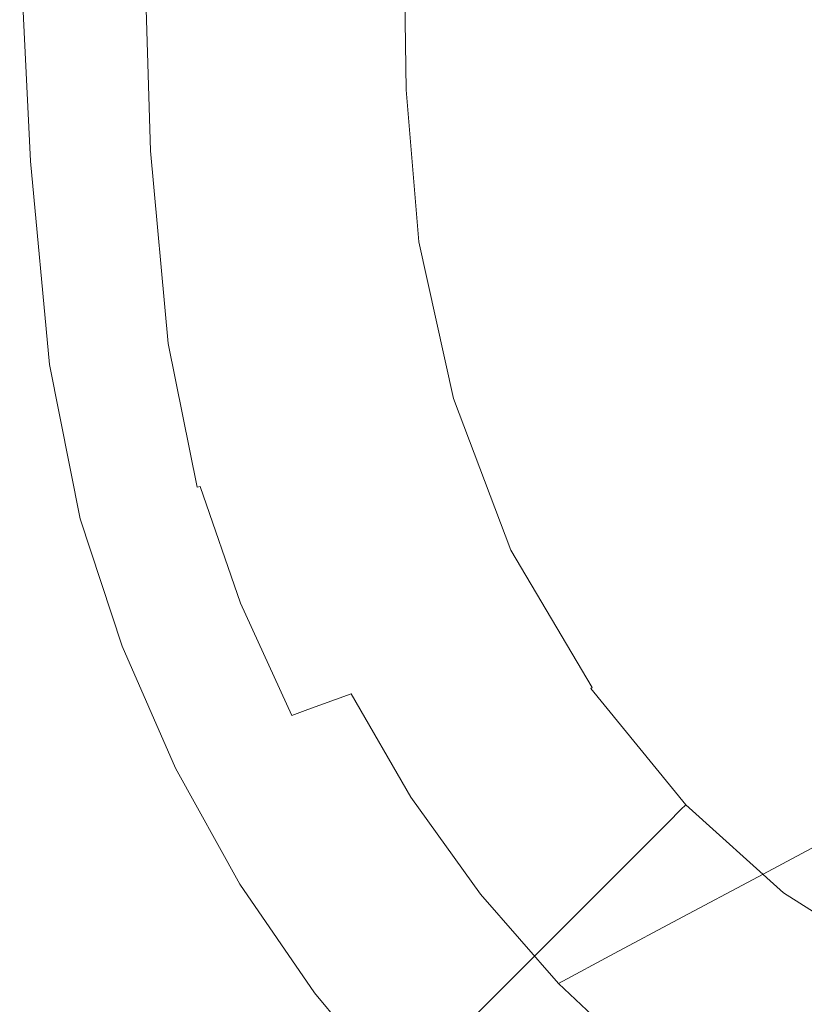
# Model space of a CAD drawing. Extents: x -8158 to -6458, y -517 to 283.
# Drawn here: x -8157 to -7947, y -379 to -116 of the extents above; entities that cross this region are included whole.
import ezdxf

# ---------------------------------------------------------------- set-up
doc = ezdxf.new("R2010")
doc.units = 0
doc.header["$LTSCALE"] = 500
doc.header["$MEASUREMENT"] = 0
doc.layers.add('BESCO_AKRYL', color=7, linetype='Continuous')
doc.layers.add('RESZTA-3D', color=7, linetype='Continuous')

# ---------------------------------------------------------------- blocks, each defined once
blk = doc.blocks.new('WAS_170_ZP_B_CZ_653_1', base_point=(1.94, 0.04, 0.01))
at = {"layer": 'BESCO_AKRYL', "lineweight": 0}
for points, invisible_edges in [([(-1625.79, -352.98, 175.58), (-1610.71, -334.71, 87.47), (-1609.36, -390.23, 87.47), (-1623.76, -408.3, 175.58)], 15), ([(-1662.12, -397.02, 402.97), (-1677.54, -415.71, 500.65), (-1679.84, -360.98, 500.65), (-1664.09, -342.29, 402.97)], 15), ([(-1625.79, -352.98, 175.58), (-1623.76, -408.3, 175.58), (-1641.12, -430.07, 285.53), (-1643.96, -375, 285.53)], 15), ([(-1687.46, -427.73, 551.28), (-1689.96, -372.99, 551.28), (-1679.84, -360.98, 500.65), (-1677.54, -415.71, 500.65)], 15), ([(-1575.82, -416.04, 0.01), (-1576.38, -371.69, 0.01), (-1482.91, -361.94, 0.01), (-1374.1, -388.65, 0.01)], 15), ([(-1484.1, -409.64, 238.21), (-1485.26, -367.24, 238.21), (-1516.14, -369.82, 301.03), (-1514.91, -413.85, 301.03)], 15), ([(-1549.82, -418.61, 379.2), (-1514.91, -413.85, 301.03), (-1516.14, -369.82, 301.03), (-1551.13, -372.74, 379.2)], 15), ([(-1687.46, -427.73, 551.28), (-1692.81, -434.28, 571.76), (-1695.43, -379.55, 571.76), (-1689.96, -372.99, 551.28)], 15), ([(-1594.41, -417.76, 1.07), (-1595.93, -419.54, 9.97), (-1596.63, -374.33, 9.97), (-1594.99, -372.5, 1.07)], 15), ([(-1594.41, -417.76, 1.07), (-1594.99, -372.5, 1.07), (-1594.58, -372.39, 0.57), (-1594, -417.64, 0.57)], 11), ([(-1593.45, -417.53, 0.25), (-1594, -417.64, 0.57), (-1594.58, -372.39, 0.57), (-1594.03, -372.31, 0.25)], 15), ([(-1593.45, -417.53, 0.25), (-1594.03, -372.31, 0.25), (-1589.3, -372.12, 0.07), (-1588.73, -417.11, 0.07)], 15), ([(-1575.82, -416.04, 0.01), (-1588.73, -417.11, 0.07), (-1589.3, -372.12, 0.07), (-1576.38, -371.69, 0.01)], 15), ([(-1549.82, -418.61, 379.2), (-1551.13, -372.74, 379.2), (-1584.15, -375.47, 452.97), (-1582.76, -423.08, 452.97)], 15), ([(-1662.12, -397.02, 402.97), (-1643.96, -375, 285.53), (-1641.12, -430.07, 285.53), (-1658.48, -451.85, 402.97)], 15), ([(-1607.68, -426.4, 502.57), (-1582.76, -423.08, 452.97), (-1584.15, -375.47, 452.97), (-1609.13, -377.48, 502.57)], 15), ([(-1599.83, -424.61, 35.52), (-1600.87, -379.57, 35.52), (-1596.63, -374.33, 9.97), (-1595.93, -419.54, 9.97)], 15), ([(-1607.68, -426.4, 502.57), (-1609.13, -377.48, 502.57), (-1628.86, -379.07, 535.25), (-1627.37, -429.04, 535.25)], 15), ([(-1694.53, -436.57, 578.97), (-1697.2, -381.86, 578.97), (-1695.43, -379.55, 571.76), (-1692.81, -434.28, 571.76)], 15), ([(-1644.64, -431.44, 558.24), (-1646.17, -380.57, 558.24), (-1658.43, -381.68, 572.07), (-1656.87, -433.18, 572.07)], 15), ([(-1644.64, -431.44, 558.24), (-1627.37, -429.04, 535.25), (-1628.86, -379.07, 535.25), (-1646.17, -380.57, 558.24)], 15), ([(-1599.83, -424.61, 35.52), (-1607.64, -434.91, 87.47), (-1609.36, -390.23, 87.47), (-1600.87, -379.57, 35.52)], 15), ([(-1694.53, -436.57, 578.97), (-1694.35, -436.7, 579.45), (-1697.01, -382.02, 579.45), (-1697.2, -381.86, 578.97)], 15), ([(-1693.95, -436.77, 579.77), (-1696.61, -382.12, 579.77), (-1697.01, -382.02, 579.45), (-1694.35, -436.7, 579.45)], 11), ([(-1693.95, -436.77, 579.77), (-1690.92, -436.58, 579.95), (-1693.46, -382.21, 579.95), (-1696.61, -382.12, 579.77)], 15), ([(-1682.87, -435.98, 580.01), (-1685, -382.33, 580.01), (-1693.46, -382.21, 579.95), (-1690.92, -436.58, 579.95)], 15), ([(-1682.87, -435.98, 580.01), (-1674.22, -435.26, 580.01), (-1675.95, -382.4, 580.01), (-1685, -382.33, 580.01)], 15), ([(-1669.42, -434.75, 580.01), (-1671.02, -382.33, 580.01), (-1675.95, -382.4, 580.01), (-1674.22, -435.26, 580.01)], 15), ([(-1669.42, -434.75, 580.01), (-1666.98, -434.42, 579.95), (-1668.57, -382.24, 579.95), (-1671.02, -382.33, 580.01)], 15), ([(-1665.43, -434.24, 579.76), (-1667.01, -382.19, 579.76), (-1668.57, -382.24, 579.95), (-1666.98, -434.42, 579.95)], 15), ([(-1665.43, -434.24, 579.76), (-1664.32, -434.13, 579.42), (-1665.9, -382.17, 579.42), (-1667.01, -382.19, 579.76)], 15), ([(-1663.24, -434.02, 578.86), (-1664.82, -382.15, 578.86), (-1665.9, -382.17, 579.42), (-1664.32, -434.13, 579.42)], 15), ([(-1663.24, -434.02, 578.86), (-1662.25, -433.92, 578.14), (-1663.83, -382.11, 578.14), (-1664.82, -382.15, 578.86)], 13), ([(-1661.43, -433.82, 577.29), (-1663, -382.07, 577.29), (-1663.83, -382.11, 578.14), (-1662.25, -433.92, 578.14)], 15), ([(-1661.43, -433.82, 577.29), (-1656.87, -433.18, 572.07), (-1658.43, -381.68, 572.07), (-1663, -382.07, 577.29)], 15), ([(-1575.82, -416.04, 0.01), (-1374.1, -388.65, 0.01), (-1478.5, -437.59, 0.01), (-1572.61, -455.12, 0.01)], 15), ([(-1620.88, -452.37, 175.58), (-1623.76, -408.3, 175.58), (-1609.36, -390.23, 87.47), (-1607.64, -434.91, 87.47)], 15), ([(-1662.12, -397.02, 402.97), (-1658.48, -451.85, 402.97), (-1673.21, -470.33, 500.64), (-1677.54, -415.71, 500.65)], 15), ([(-1620.88, -452.37, 175.58), (-1636.85, -473.41, 285.53), (-1641.12, -430.07, 285.53), (-1623.76, -408.3, 175.58)], 15), ([(-1484.1, -409.64, 238.21), (-1514.91, -413.85, 301.03), (-1511.25, -457.63, 301.03), (-1480.65, -451.82, 238.21)], 15), ([(-1687.46, -427.73, 551.28), (-1677.54, -415.71, 500.65), (-1673.21, -470.33, 500.64), (-1682.68, -482.21, 551.28)], 15), ([(-1549.82, -418.61, 379.2), (-1545.91, -464.21, 379.2), (-1511.25, -457.63, 301.03), (-1514.91, -413.85, 301.03)], 15), ([(-1594.41, -417.76, 1.07), (-1590.98, -458.42, 1.07), (-1592.38, -460.11, 9.98), (-1595.93, -419.54, 9.97)], 15), ([(-1594.41, -417.76, 1.07), (-1594, -417.64, 0.57), (-1590.58, -458.27, 0.58), (-1590.98, -458.42, 1.07)], 13), ([(-1593.45, -417.53, 0.25), (-1590.04, -458.13, 0.25), (-1590.58, -458.27, 0.58), (-1594, -417.64, 0.57)], 15), ([(-1593.45, -417.53, 0.25), (-1588.73, -417.11, 0.07), (-1585.38, -457.3, 0.07), (-1590.04, -458.13, 0.25)], 15), ([(-1575.82, -416.04, 0.01), (-1572.61, -455.12, 0.01), (-1585.38, -457.3, 0.07), (-1588.73, -417.11, 0.07)], 15), ([(-1599.83, -424.61, 35.52), (-1595.93, -419.54, 9.97), (-1592.38, -460.11, 9.98), (-1595.93, -464.89, 35.52)], 15), ([(-1549.82, -418.61, 379.2), (-1582.76, -423.08, 452.97), (-1578.63, -470.4, 452.97), (-1545.91, -464.21, 379.2)], 15), ([(-1607.68, -426.4, 502.57), (-1603.38, -475.03, 502.57), (-1578.63, -470.4, 452.97), (-1582.76, -423.08, 452.97)], 15), ([(-1599.83, -424.61, 35.52), (-1595.93, -464.89, 35.52), (-1603.04, -474.59, 87.47), (-1607.64, -434.91, 87.47)], 15), ([(-1687.46, -427.73, 551.28), (-1682.68, -482.21, 551.28), (-1687.79, -488.69, 571.76), (-1692.81, -434.28, 571.76)], 15), ([(-1607.68, -426.4, 502.57), (-1627.37, -429.04, 535.25), (-1622.93, -478.7, 535.25), (-1603.38, -475.03, 502.57)], 15), ([(-1652.81, -494.46, 402.97), (-1658.48, -451.85, 402.97), (-1641.12, -430.07, 285.53), (-1636.85, -473.41, 285.53)], 15), ([(-1644.64, -431.44, 558.24), (-1656.87, -433.18, 572.07), (-1652.22, -484.37, 572.07), (-1640.08, -482, 558.24)], 15), ([(-1644.64, -431.44, 558.24), (-1640.08, -482, 558.24), (-1622.93, -478.7, 535.25), (-1627.37, -429.04, 535.25)], 15), ([(-1665.43, -434.24, 579.76), (-1660.7, -485.98, 579.76), (-1659.61, -485.78, 579.42), (-1664.32, -434.13, 579.42)], 15), ([(-1663.24, -434.02, 578.86), (-1664.32, -434.13, 579.42), (-1659.61, -485.78, 579.42), (-1658.54, -485.58, 578.86)], 15), ([(-1663.24, -434.02, 578.86), (-1658.54, -485.58, 578.86), (-1657.56, -485.4, 578.14), (-1662.25, -433.92, 578.14)], 11), ([(-1661.43, -433.82, 577.29), (-1662.25, -433.92, 578.14), (-1657.56, -485.4, 578.14), (-1656.75, -485.25, 577.29)], 15), ([(-1661.43, -433.82, 577.29), (-1656.75, -485.25, 577.29), (-1652.22, -484.37, 572.07), (-1656.87, -433.18, 572.07)], 15), ([(-1694.53, -436.57, 578.97), (-1692.81, -434.28, 571.76), (-1687.79, -488.69, 571.76), (-1689.43, -490.94, 578.96)], 15), ([(-1694.53, -436.57, 578.97), (-1689.43, -490.94, 578.96), (-1689.24, -491.04, 579.45), (-1694.35, -436.7, 579.45)], 15), ([(-1693.95, -436.77, 579.77), (-1694.35, -436.7, 579.45), (-1689.24, -491.04, 579.45), (-1688.84, -491.06, 579.77)], 13), ([(-1693.95, -436.77, 579.77), (-1688.84, -491.06, 579.77), (-1685.87, -490.61, 579.95), (-1690.92, -436.58, 579.95)], 15), ([(-1682.87, -435.98, 580.01), (-1690.92, -436.58, 579.95), (-1685.87, -490.61, 579.95), (-1677.93, -489.29, 580.01)], 15), ([(-1682.87, -435.98, 580.01), (-1677.93, -489.29, 580.01), (-1669.41, -487.8, 580.01), (-1674.22, -435.26, 580.01)], 15), ([(-1669.42, -434.75, 580.01), (-1674.22, -435.26, 580.01), (-1669.41, -487.8, 580.01), (-1664.66, -486.86, 580.01)], 15), ([(-1669.42, -434.75, 580.01), (-1664.66, -486.86, 580.01), (-1662.24, -486.3, 579.95), (-1666.98, -434.42, 579.95)], 15), ([(-1665.43, -434.24, 579.76), (-1666.98, -434.42, 579.95), (-1662.24, -486.3, 579.95), (-1660.7, -485.98, 579.76)], 15), ([(-1620.88, -452.37, 175.58), (-1607.64, -434.91, 87.47), (-1603.04, -474.59, 87.47), (-1615.09, -491.04, 175.58)], 15), ([(-1563.99, -494.68, 0.01), (-1572.61, -455.12, 0.01), (-1478.5, -437.59, 0.01), (-1365.59, -445.81, 0.01)], 15), ([(-1563.99, -494.68, 0.01), (-1365.59, -445.81, 0.01), (-1458.68, -503.66, 0.01), (-1549.68, -532.61, 0.01)], 15), ([(-1652.81, -494.46, 402.97), (-1666.35, -512.31, 500.64), (-1673.21, -470.33, 500.64), (-1658.48, -451.85, 402.97)], 15), ([(-1620.88, -452.37, 175.58), (-1615.09, -491.04, 175.58), (-1629.62, -510.87, 285.53), (-1636.85, -473.41, 285.53)], 15), ([(-1474.93, -481.12, 238.2), (-1480.65, -451.82, 238.21), (-1511.25, -457.63, 301.03), (-1505.17, -488.51, 301.02)], 15), ([(-1563.99, -494.68, 0.01), (-1576.34, -498.51, 0.07), (-1585.38, -457.3, 0.07), (-1572.61, -455.12, 0.01)], 15), ([(-1580.85, -499.93, 0.25), (-1590.04, -458.13, 0.25), (-1585.38, -457.3, 0.07), (-1576.34, -498.51, 0.07)], 15), ([(-1539.44, -496.87, 379.2), (-1505.17, -488.51, 301.02), (-1511.25, -457.63, 301.03), (-1545.91, -464.21, 379.2)], 15), ([(-1586.39, -506.27, 35.52), (-1595.93, -464.89, 35.52), (-1592.38, -460.11, 9.98), (-1583.06, -501.89, 9.98)], 15), ([(-1581.75, -500.32, 1.07), (-1583.06, -501.89, 9.98), (-1592.38, -460.11, 9.98), (-1590.98, -458.42, 1.07)], 15), ([(-1581.75, -500.32, 1.07), (-1590.98, -458.42, 1.07), (-1590.58, -458.27, 0.58), (-1581.37, -500.13, 0.58)], 11), ([(-1580.85, -499.93, 0.25), (-1581.37, -500.13, 0.58), (-1590.58, -458.27, 0.58), (-1590.04, -458.13, 0.25)], 15), ([(-1586.39, -506.27, 35.52), (-1593.05, -515.14, 87.47), (-1603.04, -474.59, 87.47), (-1595.93, -464.89, 35.52)], 15), ([(-1539.44, -496.87, 379.2), (-1545.91, -464.21, 379.2), (-1578.63, -470.4, 452.97), (-1571.78, -504.74, 452.97)], 15), ([(-1675.06, -523.79, 551.27), (-1682.68, -482.21, 551.28), (-1673.21, -470.33, 500.64), (-1666.35, -512.31, 500.64)], 15), ([(-1596.24, -510.65, 502.57), (-1571.78, -504.74, 452.97), (-1578.63, -470.4, 452.97), (-1603.38, -475.03, 502.57)], 15), ([(-1652.81, -494.46, 402.97), (-1636.85, -473.41, 285.53), (-1629.62, -510.87, 285.53), (-1644.15, -530.7, 402.97)], 15), ([(-1596.24, -510.65, 502.57), (-1603.38, -475.03, 502.57), (-1622.93, -478.7, 535.25), (-1615.57, -515.32, 535.25)], 15), ([(-1604.33, -530.19, 175.58), (-1615.09, -491.04, 175.58), (-1603.04, -474.59, 87.47), (-1593.05, -515.14, 87.47)], 15), ([(-1632.51, -519.5, 558.24), (-1615.57, -515.32, 535.25), (-1622.93, -478.7, 535.25), (-1640.08, -482, 558.24)], 15), ([(-1474.93, -481.12, 238.2), (-1505.17, -488.51, 301.02), (-1496.76, -512.45, 301.02), (-1467.01, -503.54, 238.2)], 15), ([(-1675.06, -523.79, 551.27), (-1679.76, -530.04, 571.75), (-1687.79, -488.69, 571.76), (-1682.68, -482.21, 551.28)], 15), ([(-1632.51, -519.5, 558.24), (-1640.08, -482, 558.24), (-1652.22, -484.37, 572.07), (-1644.51, -522.5, 572.08)], 15), ([(-1656.77, -525.89, 580.01), (-1654.38, -525.11, 579.95), (-1662.24, -486.3, 579.95), (-1664.66, -486.86, 580.01)], 15), ([(-1652.87, -524.65, 579.76), (-1660.7, -485.98, 579.76), (-1662.24, -486.3, 579.95), (-1654.38, -525.11, 579.95)], 15), ([(-1652.87, -524.65, 579.76), (-1651.79, -524.36, 579.42), (-1659.61, -485.78, 579.42), (-1660.7, -485.98, 579.76)], 15), ([(-1650.74, -524.08, 578.86), (-1658.54, -485.58, 578.86), (-1659.61, -485.78, 579.42), (-1651.79, -524.36, 579.42)], 15), ([(-1650.74, -524.08, 578.86), (-1649.78, -523.83, 578.14), (-1657.56, -485.4, 578.14), (-1658.54, -485.58, 578.86)], 13), ([(-1648.98, -523.62, 577.29), (-1656.75, -485.25, 577.29), (-1657.56, -485.4, 578.14), (-1649.78, -523.83, 578.14)], 15), ([(-1648.98, -523.62, 577.29), (-1644.51, -522.5, 572.08), (-1652.22, -484.37, 572.07), (-1656.75, -485.25, 577.29)], 15), ([(-1681.26, -532.21, 578.96), (-1689.43, -490.94, 578.96), (-1687.79, -488.69, 571.76), (-1679.76, -530.04, 571.75)], 15), ([(-1669.89, -529.51, 580.01), (-1677.93, -489.29, 580.01), (-1685.87, -490.61, 579.95), (-1677.73, -531.53, 579.95)], 15), ([(-1669.89, -529.51, 580.01), (-1661.46, -527.26, 580.01), (-1669.41, -487.8, 580.01), (-1677.93, -489.29, 580.01)], 15), ([(-1656.77, -525.89, 580.01), (-1664.66, -486.86, 580.01), (-1669.41, -487.8, 580.01), (-1661.46, -527.26, 580.01)], 15), ([(-1539.44, -496.87, 379.2), (-1530.47, -522.55, 379.19), (-1496.76, -512.45, 301.02), (-1505.17, -488.51, 301.02)], 15), ([(-1681.26, -532.21, 578.96), (-1681.07, -532.28, 579.45), (-1689.24, -491.04, 579.45), (-1689.43, -490.94, 578.96)], 15), ([(-1680.67, -532.25, 579.77), (-1688.84, -491.06, 579.77), (-1689.24, -491.04, 579.45), (-1681.07, -532.28, 579.45)], 11), ([(-1680.67, -532.25, 579.77), (-1677.73, -531.53, 579.95), (-1685.87, -490.61, 579.95), (-1688.84, -491.06, 579.77)], 15), ([(-1604.33, -530.19, 175.58), (-1617.93, -548.32, 285.53), (-1629.62, -510.87, 285.53), (-1615.09, -491.04, 175.58)], 15), ([(-1652.81, -494.46, 402.97), (-1644.15, -530.7, 402.97), (-1656.48, -547.52, 500.64), (-1666.35, -512.31, 500.64)], 15), ([(-1563.99, -494.68, 0.01), (-1549.68, -532.61, 0.01), (-1561.31, -538.31, 0.07), (-1576.34, -498.51, 0.07)], 15), ([(-1539.44, -496.87, 379.2), (-1571.78, -504.74, 452.97), (-1562.28, -532.05, 452.97), (-1530.47, -522.55, 379.19)], 15), ([(-1580.85, -499.93, 0.25), (-1565.56, -540.41, 0.25), (-1566.05, -540.68, 0.58), (-1581.37, -500.13, 0.58)], 15), ([(-1580.85, -499.93, 0.25), (-1576.34, -498.51, 0.07), (-1561.31, -538.31, 0.07), (-1565.56, -540.41, 0.25)], 15), ([(-1529.43, -566.81, 0.01), (-1549.68, -532.61, 0.01), (-1458.68, -503.66, 0.01), (-1340.85, -497.5, 0.01)], 15), ([(-1529.43, -566.81, 0.01), (-1340.85, -497.5, 0.01), (-1422.39, -556.99, 0.01), (-1505.98, -595.61, 0.01)], 15), ([(-1586.39, -506.27, 35.52), (-1583.06, -501.89, 9.98), (-1567.69, -542.35, 9.98), (-1570.93, -546.32, 35.52)], 15), ([(-1581.75, -500.32, 1.07), (-1566.41, -540.9, 1.08), (-1567.69, -542.35, 9.98), (-1583.06, -501.89, 9.98)], 15), ([(-1581.75, -500.32, 1.07), (-1581.37, -500.13, 0.58), (-1566.05, -540.68, 0.58), (-1566.41, -540.9, 1.08)], 13), ([(-1596.24, -510.65, 502.57), (-1586.34, -539.18, 502.57), (-1562.28, -532.05, 452.97), (-1571.78, -504.74, 452.97)], 15), ([(-1456.95, -525.06, 238.19), (-1467.01, -503.54, 238.2), (-1496.76, -512.45, 301.02), (-1486.08, -535.44, 301.01)], 15), ([(-1586.39, -506.27, 35.52), (-1570.93, -546.32, 35.52), (-1577.42, -554.33, 87.47), (-1593.05, -515.14, 87.47)], 15), ([(-1675.06, -523.79, 551.27), (-1666.35, -512.31, 500.64), (-1656.48, -547.52, 500.64), (-1664.4, -558.34, 551.27)], 15), ([(-1631.53, -566.45, 402.97), (-1644.15, -530.7, 402.97), (-1629.62, -510.87, 285.53), (-1617.93, -548.32, 285.53)], 15), ([(-1596.24, -510.65, 502.57), (-1615.57, -515.32, 535.25), (-1605.36, -544.82, 535.25), (-1586.34, -539.18, 502.57)], 15), ([(-1519.08, -547.2, 379.19), (-1486.08, -535.44, 301.01), (-1496.76, -512.45, 301.02), (-1530.47, -522.55, 379.19)], 15), ([(-1632.51, -519.5, 558.24), (-1622.03, -549.87, 558.24), (-1605.36, -544.82, 535.25), (-1615.57, -515.32, 535.25)], 15), ([(-1604.33, -530.19, 175.58), (-1593.05, -515.14, 87.47), (-1577.42, -554.33, 87.47), (-1588.43, -567.91, 175.58)], 15), ([(-1632.51, -519.5, 558.24), (-1644.51, -522.5, 572.08), (-1633.83, -553.49, 572.08), (-1622.03, -549.87, 558.24)], 15), ([(-1648.98, -523.62, 577.29), (-1649.78, -523.83, 578.14), (-1639.01, -555.11, 578.14), (-1638.23, -554.85, 577.29)], 6), ([(-1648.98, -523.62, 577.29), (-1638.23, -554.85, 577.29), (-1633.83, -553.49, 572.08), (-1644.51, -522.5, 572.08)], 15), ([(-1519.08, -547.2, 379.19), (-1530.47, -522.55, 379.19), (-1562.28, -532.05, 452.97), (-1550.22, -558.27, 452.96)], 15), ([(-1675.06, -523.79, 551.27), (-1664.4, -558.34, 551.27), (-1668.67, -564.22, 571.74), (-1679.76, -530.04, 571.75)], 15), ([(-1656.77, -525.89, 580.01), (-1661.46, -527.26, 580.01), (-1650.47, -559.54, 580.01), (-1645.85, -557.74, 580.01)], 15), ([(-1656.77, -525.89, 580.01), (-1645.85, -557.74, 580.01), (-1643.5, -556.74, 579.95), (-1654.38, -525.11, 579.95)], 15), ([(-1652.87, -524.65, 579.76), (-1654.38, -525.11, 579.95), (-1643.5, -556.74, 579.95), (-1642.01, -556.15, 579.76)], 15), ([(-1652.87, -524.65, 579.76), (-1642.01, -556.15, 579.76), (-1640.97, -555.78, 579.42), (-1651.79, -524.36, 579.42)], 15), ([(-1650.74, -524.08, 578.86), (-1651.79, -524.36, 579.42), (-1640.97, -555.78, 579.42), (-1639.95, -555.43, 578.86)], 15), ([(-1650.74, -524.08, 578.86), (-1639.95, -555.43, 578.86), (-1639.01, -555.11, 578.14), (-1649.78, -523.83, 578.14)], 15), ([(-1669.89, -529.51, 580.01), (-1658.79, -562.52, 580.01), (-1650.47, -559.54, 580.01), (-1661.46, -527.26, 580.01)], 15), ([(-1681.26, -532.21, 578.96), (-1679.76, -530.04, 571.75), (-1668.67, -564.22, 571.74), (-1670.03, -566.24, 578.95)], 15), ([(-1669.89, -529.51, 580.01), (-1677.73, -531.53, 579.95), (-1666.54, -565.23, 579.95), (-1658.79, -562.52, 580.01)], 15), ([(-1631.53, -566.45, 402.97), (-1643.07, -581.84, 500.64), (-1656.48, -547.52, 500.64), (-1644.15, -530.7, 402.97)], 15), ([(-1604.33, -530.19, 175.58), (-1588.43, -567.91, 175.58), (-1601.69, -584.28, 285.53), (-1617.93, -548.32, 285.53)], 15), ([(-1681.26, -532.21, 578.96), (-1670.03, -566.24, 578.95), (-1669.83, -566.28, 579.44), (-1681.07, -532.28, 579.45)], 15), ([(-1680.67, -532.25, 579.77), (-1681.07, -532.28, 579.45), (-1669.83, -566.28, 579.44), (-1669.44, -566.21, 579.77)], 13), ([(-1680.67, -532.25, 579.77), (-1669.44, -566.21, 579.77), (-1666.54, -565.23, 579.95), (-1677.73, -531.53, 579.95)], 15), ([(-1573.78, -566.58, 502.57), (-1550.22, -558.27, 452.96), (-1562.28, -532.05, 452.97), (-1586.34, -539.18, 502.57)], 15), ([(-1529.43, -566.81, 0.01), (-1540, -574.29, 0.07), (-1561.31, -538.31, 0.07), (-1549.68, -532.61, 0.01)], 15), ([(-1482.03, -617.3, 0.01), (-1505.98, -595.61, 0.01), (-1422.39, -556.99, 0.01), (-1307.15, -533.46, 0.01)], 15), ([(-1519.08, -547.2, 379.19), (-1505.38, -570.6, 379.18), (-1473.24, -557.26, 301), (-1486.08, -535.44, 301.01)], 15), ([(-1573.78, -566.58, 502.57), (-1586.34, -539.18, 502.57), (-1605.36, -544.82, 535.25), (-1592.41, -573.15, 535.25)], 15), ([(-1543.86, -577.03, 0.25), (-1565.56, -540.41, 0.25), (-1561.31, -538.31, 0.07), (-1540, -574.29, 0.07)], 15), ([(-1544.65, -577.63, 1.08), (-1545.94, -578.99, 9.98), (-1567.69, -542.35, 9.98), (-1566.41, -540.9, 1.08)], 15), ([(-1544.65, -577.63, 1.08), (-1566.41, -540.9, 1.08), (-1566.05, -540.68, 0.58), (-1544.31, -577.37, 0.58)], 3), ([(-1543.86, -577.03, 0.25), (-1544.31, -577.37, 0.58), (-1566.05, -540.68, 0.58), (-1565.56, -540.41, 0.25)], 15), ([(-1549.26, -582.62, 35.52), (-1570.93, -546.32, 35.52), (-1567.69, -542.35, 9.98), (-1545.94, -578.99, 9.98)], 15), ([(-1608.72, -579.03, 558.24), (-1592.41, -573.15, 535.25), (-1605.36, -544.82, 535.25), (-1622.03, -549.87, 558.24)], 15), ([(-1549.26, -582.62, 35.52), (-1555.92, -589.94, 87.47), (-1577.42, -554.33, 87.47), (-1570.93, -546.32, 35.52)], 15), ([(-1519.08, -547.2, 379.19), (-1550.22, -558.27, 452.96), (-1535.73, -583.15, 452.96), (-1505.38, -570.6, 379.18)], 15), ([(-1650.49, -591.73, 551.26), (-1664.4, -558.34, 551.27), (-1656.48, -547.52, 500.64), (-1643.07, -581.84, 500.64)], 15), ([(-1608.72, -579.03, 558.24), (-1622.03, -549.87, 558.24), (-1633.83, -553.49, 572.08), (-1620.26, -583.24, 572.08)], 7), ([(-1631.53, -566.45, 402.97), (-1617.93, -548.32, 285.53), (-1601.69, -584.28, 285.53), (-1614.96, -600.65, 402.97)], 15), ([(-1626.24, -585.51, 578.86), (-1625.33, -585.13, 578.14), (-1639.01, -555.11, 578.14), (-1639.95, -555.43, 578.86)], 15), ([(-1624.57, -584.82, 577.29), (-1638.23, -554.85, 577.29), (-1639.01, -555.11, 578.14), (-1625.33, -585.13, 578.14)], 15), ([(-1624.57, -584.82, 577.29), (-1620.26, -583.24, 572.08), (-1633.83, -553.49, 572.08), (-1638.23, -554.85, 577.29)], 7), ([(-1567.21, -602.35, 175.58), (-1588.43, -567.91, 175.58), (-1577.42, -554.33, 87.47), (-1555.92, -589.94, 87.47)], 15), ([(-1631.98, -588.3, 580.01), (-1645.85, -557.74, 580.01), (-1650.47, -559.54, 580.01), (-1636.53, -590.5, 580.01)], 15), ([(-1631.98, -588.3, 580.01), (-1629.68, -587.1, 579.95), (-1643.5, -556.74, 579.95), (-1645.85, -557.74, 580.01)], 15), ([(-1628.24, -586.39, 579.76), (-1642.01, -556.15, 579.76), (-1643.5, -556.74, 579.95), (-1629.68, -587.1, 579.95)], 15), ([(-1628.24, -586.39, 579.76), (-1627.23, -585.94, 579.42), (-1640.97, -555.78, 579.42), (-1642.01, -556.15, 579.76)], 15), ([(-1626.24, -585.51, 578.86), (-1639.95, -555.43, 578.86), (-1640.97, -555.78, 579.42), (-1627.23, -585.94, 579.42)], 15), ([(-1489.51, -592.5, 379.18), (-1458.35, -577.68, 300.99), (-1473.24, -557.26, 301), (-1505.38, -570.6, 379.18)], 15), ([(-1650.49, -591.73, 551.26), (-1654.49, -597.1, 571.73), (-1668.67, -564.22, 571.74), (-1664.4, -558.34, 551.27)], 15), ([(-1644.71, -594.21, 580.01), (-1636.53, -590.5, 580.01), (-1650.47, -559.54, 580.01), (-1658.79, -562.52, 580.01)], 15), ([(-1573.78, -566.58, 502.57), (-1558.69, -592.57, 502.57), (-1535.73, -583.15, 452.96), (-1550.22, -558.27, 452.96)], 15), ([(-1644.71, -594.21, 580.01), (-1658.79, -562.52, 580.01), (-1666.54, -565.23, 579.95), (-1652.33, -597.59, 579.95)], 15), ([(-1655.75, -598.93, 578.94), (-1670.03, -566.24, 578.95), (-1668.67, -564.22, 571.74), (-1654.49, -597.1, 571.73)], 15), ([(-1655.18, -598.82, 579.77), (-1652.33, -597.59, 579.95), (-1666.54, -565.23, 579.95), (-1669.44, -566.21, 579.77)], 15), ([(-1655.75, -598.93, 578.94), (-1655.56, -598.93, 579.44), (-1669.83, -566.28, 579.44), (-1670.03, -566.24, 578.95)], 15), ([(-1655.18, -598.82, 579.77), (-1669.44, -566.21, 579.77), (-1669.83, -566.28, 579.44), (-1655.56, -598.93, 579.44)], 11), ([(-1631.53, -566.45, 402.97), (-1614.96, -600.65, 402.97), (-1626.21, -614.54, 500.64), (-1643.07, -581.84, 500.64)], 15), ([(-1567.21, -602.35, 175.58), (-1580.81, -617.3, 285.53), (-1601.69, -584.28, 285.53), (-1588.43, -567.91, 175.58)], 15), ([(-1573.78, -566.58, 502.57), (-1592.41, -573.15, 535.25), (-1576.83, -600.03, 535.25), (-1558.69, -592.57, 502.57)], 15), ([(-1529.43, -566.81, 0.01), (-1505.98, -595.61, 0.01), (-1515.22, -604.68, 0.07), (-1540, -574.29, 0.07)], 15), ([(-1489.51, -592.5, 379.18), (-1505.38, -570.6, 379.18), (-1535.73, -583.15, 452.96), (-1518.93, -606.44, 452.96)], 15), ([(-1608.72, -579.03, 558.24), (-1592.72, -606.69, 558.24), (-1576.83, -600.03, 535.25), (-1592.41, -573.15, 535.25)], 15), ([(-1543.86, -577.03, 0.25), (-1540, -574.29, 0.07), (-1515.22, -604.68, 0.07), (-1518.6, -607.99, 0.25)], 15), ([(-1544.65, -577.63, 1.08), (-1519.31, -608.69, 1.08), (-1520.62, -610, 9.98), (-1545.94, -578.99, 9.98)], 12), ([(-1544.65, -577.63, 1.08), (-1544.31, -577.37, 0.58), (-1519.01, -608.39, 0.58), (-1519.31, -608.69, 1.08)], 15), ([(-1543.86, -577.03, 0.25), (-1518.6, -607.99, 0.25), (-1519.01, -608.39, 0.58), (-1544.31, -577.37, 0.58)], 15), ([(-1489.51, -592.5, 379.18), (-1471.63, -612.71, 379.17), (-1441.58, -596.53, 300.99), (-1458.35, -577.68, 300.99)], 13), ([(-1608.72, -579.03, 558.24), (-1620.26, -583.24, 572.08), (-1603.96, -611.47, 572.08), (-1592.72, -606.69, 558.24)], 7), ([(-1549.26, -582.62, 35.52), (-1545.94, -578.99, 9.98), (-1520.62, -610, 9.98), (-1524.07, -613.45, 35.52)], 11), ([(-1650.49, -591.73, 551.26), (-1643.07, -581.84, 500.64), (-1626.21, -614.54, 500.64), (-1633.45, -623.47, 551.26)], 15), ([(-1624.57, -584.82, 577.29), (-1608.15, -613.27, 577.29), (-1603.96, -611.47, 572.08), (-1620.26, -583.24, 572.08)], 7), ([(-1541.19, -616.91, 502.56), (-1518.93, -606.44, 452.96), (-1535.73, -583.15, 452.96), (-1558.69, -592.57, 502.57)], 15), ([(-1549.26, -582.62, 35.52), (-1524.07, -613.45, 35.52), (-1530.99, -620.38, 87.47), (-1555.92, -589.94, 87.47)], 13), ([(-1628.24, -586.39, 579.76), (-1629.68, -587.1, 579.95), (-1613.09, -615.89, 579.95), (-1611.69, -615.07, 579.76)], 15), ([(-1628.24, -586.39, 579.76), (-1611.69, -615.07, 579.76), (-1610.72, -614.55, 579.42), (-1627.23, -585.94, 579.42)], 15), ([(-1626.24, -585.51, 578.86), (-1627.23, -585.94, 579.42), (-1610.72, -614.55, 579.42), (-1609.77, -614.06, 578.86)], 15), ([(-1626.24, -585.51, 578.86), (-1609.77, -614.06, 578.86), (-1608.89, -613.62, 578.14), (-1625.33, -585.13, 578.14)], 15), ([(-1624.57, -584.82, 577.29), (-1625.33, -585.13, 578.14), (-1608.89, -613.62, 578.14), (-1608.15, -613.27, 577.29)], 15), ([(-1594.42, -632.26, 402.97), (-1614.96, -600.65, 402.97), (-1601.69, -584.28, 285.53), (-1580.81, -617.3, 285.53)], 15), ([(-1631.98, -588.3, 580.01), (-1636.53, -590.5, 580.01), (-1619.77, -619.88, 580.01), (-1615.32, -617.29, 580.01)], 15), ([(-1631.98, -588.3, 580.01), (-1615.32, -617.29, 580.01), (-1613.09, -615.89, 579.95), (-1629.68, -587.1, 579.95)], 15), ([(-1650.49, -591.73, 551.26), (-1633.45, -623.47, 551.26), (-1637.35, -628.32, 571.73), (-1654.49, -597.1, 571.73)], 15), ([(-1644.71, -594.21, 580.01), (-1627.79, -624.27, 580.01), (-1619.77, -619.88, 580.01), (-1636.53, -590.5, 580.01)], 15), ([(-1567.21, -602.35, 175.58), (-1555.92, -589.94, 87.47), (-1530.99, -620.38, 87.47), (-1542.72, -632.14, 175.58)], 15), ([(-1644.71, -594.21, 580.01), (-1652.33, -597.59, 579.95), (-1635.25, -628.29, 579.95), (-1627.79, -624.27, 580.01)], 15), ([(-1541.19, -616.91, 502.56), (-1558.69, -592.57, 502.57), (-1576.83, -600.03, 535.25), (-1558.78, -625.19, 535.25)], 15), ([(-1489.51, -592.5, 379.18), (-1518.93, -606.44, 452.96), (-1500, -627.94, 452.95), (-1471.63, -612.71, 379.17)], 11), ([(-1655.75, -598.93, 578.94), (-1654.49, -597.1, 571.73), (-1637.35, -628.32, 571.73), (-1638.58, -629.95, 578.94)], 15), ([(-1482.03, -617.3, 0.01), (-1489.79, -627.68, 0.07), (-1515.22, -604.68, 0.07), (-1505.98, -595.61, 0.01)], 15), ([(-1655.75, -598.93, 578.94), (-1638.58, -629.95, 578.94), (-1638.4, -629.92, 579.44), (-1655.56, -598.93, 579.44)], 15), ([(-1655.18, -598.82, 579.77), (-1655.56, -598.93, 579.44), (-1638.4, -629.92, 579.44), (-1638.04, -629.77, 579.76)], 13), ([(-1655.18, -598.82, 579.77), (-1638.04, -629.77, 579.76), (-1635.25, -628.29, 579.95), (-1652.33, -597.59, 579.95)], 15), ([(-1594.42, -632.26, 402.97), (-1605.97, -644.94, 500.64), (-1626.21, -614.54, 500.64), (-1614.96, -600.65, 402.97)], 15), ([(-1574.18, -632.59, 558.24), (-1558.78, -625.19, 535.25), (-1576.83, -600.03, 535.25), (-1592.72, -606.69, 558.24)], 7), ([(-1567.21, -602.35, 175.58), (-1542.72, -632.14, 175.58), (-1556.86, -646.31, 285.53), (-1580.81, -617.3, 285.53)], 15), ([(-1492.63, -631.48, 0.25), (-1518.6, -607.99, 0.25), (-1515.22, -604.68, 0.07), (-1489.79, -627.68, 0.07)], 15), ([(-1574.18, -632.59, 558.24), (-1592.72, -606.69, 558.24), (-1603.96, -611.47, 572.08), (-1585.07, -637.9, 572.08)], 15), ([(-1541.19, -616.91, 502.56), (-1521.47, -639.36, 502.56), (-1500, -627.94, 452.95), (-1518.93, -606.44, 452.96)], 13), ([(-1498.06, -637.09, 35.52), (-1524.07, -613.45, 35.52), (-1520.62, -610, 9.98), (-1494.56, -633.6, 9.98)], 15), ([(-1493.24, -632.26, 1.08), (-1494.56, -633.6, 9.98), (-1520.62, -610, 9.98), (-1519.31, -608.69, 1.08)], 7), ([(-1493.24, -632.26, 1.08), (-1519.31, -608.69, 1.08), (-1519.01, -608.39, 0.58), (-1492.98, -631.93, 0.58)], 15), ([(-1492.63, -631.48, 0.25), (-1492.98, -631.93, 0.58), (-1519.01, -608.39, 0.58), (-1518.6, -607.99, 0.25)], 15), ([(-1589.12, -639.9, 577.29), (-1585.07, -637.9, 572.08), (-1603.96, -611.47, 572.08), (-1608.15, -613.27, 577.29)], 15), ([(-1451.89, -631.02, 379.17), (-1471.63, -612.71, 379.17), (-1500, -627.94, 452.95), (-1479.1, -647.41, 452.95)], 15), ([(-1613.39, -653.1, 551.26), (-1633.45, -623.47, 551.26), (-1626.21, -614.54, 500.64), (-1605.97, -644.94, 500.64)], 15), ([(-1592.51, -641.91, 579.76), (-1611.69, -615.07, 579.76), (-1613.09, -615.89, 579.95), (-1593.86, -642.83, 579.95)], 15), ([(-1592.51, -641.91, 579.76), (-1591.59, -641.34, 579.42), (-1610.72, -614.55, 579.42), (-1611.69, -615.07, 579.76)], 15), ([(-1590.67, -640.78, 578.86), (-1609.77, -614.06, 578.86), (-1610.72, -614.55, 579.42), (-1591.59, -641.34, 579.42)], 15), ([(-1590.67, -640.78, 578.86), (-1589.83, -640.29, 578.14), (-1608.89, -613.62, 578.14), (-1609.77, -614.06, 578.86)], 15), ([(-1589.12, -639.9, 577.29), (-1608.15, -613.27, 577.29), (-1608.89, -613.62, 578.14), (-1589.83, -640.29, 578.14)], 15), ([(-1498.06, -637.09, 35.52), (-1505.09, -644.08, 87.47), (-1530.99, -620.38, 87.47), (-1524.07, -613.45, 35.52)], 15), ([(-1596.03, -644.42, 580.01), (-1615.32, -617.29, 580.01), (-1619.77, -619.88, 580.01), (-1600.35, -647.37, 580.01)], 15), ([(-1596.03, -644.42, 580.01), (-1593.86, -642.83, 579.95), (-1613.09, -615.89, 579.95), (-1615.32, -617.29, 580.01)], 15), ([(-1594.42, -632.26, 402.97), (-1580.81, -617.3, 285.53), (-1556.86, -646.31, 285.53), (-1571.01, -660.47, 402.97)], 11), ([(-1541.19, -616.91, 502.56), (-1558.78, -625.19, 535.25), (-1538.44, -648.41, 535.24), (-1521.47, -639.36, 502.56)], 11), ([(-1482.03, -617.3, 0.01), (-1456.24, -633.67, 0.01), (-1462.38, -645.09, 0.07), (-1489.79, -627.68, 0.07)], 15), ([(-1608.17, -652.42, 580.01), (-1600.35, -647.37, 580.01), (-1619.77, -619.88, 580.01), (-1627.79, -624.27, 580.01)], 15), ([(-1517.03, -655.94, 175.58), (-1542.72, -632.14, 175.58), (-1530.99, -620.38, 87.47), (-1505.09, -644.08, 87.47)], 13), ([(-1613.39, -653.1, 551.26), (-1617.39, -657.52, 571.72), (-1637.35, -628.32, 571.73), (-1633.45, -623.47, 551.26)], 15), ([(-1608.17, -652.42, 580.01), (-1627.79, -624.27, 580.01), (-1635.25, -628.29, 579.95), (-1615.45, -657.04, 579.95)], 15), ([(-1574.18, -632.59, 558.24), (-1553.28, -656.49, 558.24), (-1538.44, -648.41, 535.24), (-1558.78, -625.19, 535.25)], 15), ([(-1618.67, -658.99, 578.94), (-1638.58, -629.95, 578.94), (-1637.35, -628.32, 571.73), (-1617.39, -657.52, 571.72)], 15), ([(-1618.16, -658.75, 579.76), (-1615.45, -657.04, 579.95), (-1635.25, -628.29, 579.95), (-1638.04, -629.77, 579.76)], 15), ([(-1499.71, -659.71, 502.56), (-1479.1, -647.41, 452.95), (-1500, -627.94, 452.95), (-1521.47, -639.36, 502.56)], 15), ([(-1492.63, -631.48, 0.25), (-1489.79, -627.68, 0.07), (-1462.38, -645.09, 0.07), (-1464.64, -649.26, 0.25)], 15), ([(-1618.67, -658.99, 578.94), (-1618.5, -658.93, 579.44), (-1638.4, -629.92, 579.44), (-1638.58, -629.95, 578.94)], 15), ([(-1618.16, -658.75, 579.76), (-1638.04, -629.77, 579.76), (-1638.4, -629.92, 579.44), (-1618.5, -658.93, 579.44)], 11), ([(-1492.63, -631.48, 0.25), (-1464.64, -649.26, 0.25), (-1464.92, -649.75, 0.58), (-1492.98, -631.93, 0.58)], 15), ([(-1594.42, -632.26, 402.97), (-1571.01, -660.47, 402.97), (-1583, -672.49, 500.64), (-1605.97, -644.94, 500.64)], 13), ([(-1574.18, -632.59, 558.24), (-1585.07, -637.9, 572.08), (-1563.77, -662.29, 572.08), (-1553.28, -656.49, 558.24)], 7), ([(-1517.03, -655.94, 175.58), (-1531.41, -670.23, 285.53), (-1556.86, -646.31, 285.53), (-1542.72, -632.14, 175.58)], 11), ([(-1498.06, -637.09, 35.52), (-1494.56, -633.6, 9.98), (-1466.46, -651.53, 9.98), (-1470, -655.18, 35.52)], 15), ([(-1493.24, -632.26, 1.08), (-1465.14, -650.11, 1.07), (-1466.46, -651.53, 9.98), (-1494.56, -633.6, 9.98)], 14), ([(-1493.24, -632.26, 1.08), (-1492.98, -631.93, 0.58), (-1464.92, -649.75, 0.58), (-1465.14, -650.11, 1.07)], 11), ([(-1589.12, -639.9, 577.29), (-1567.68, -664.47, 577.29), (-1563.77, -662.29, 572.08), (-1585.07, -637.9, 572.08)], 15), ([(-1499.71, -659.71, 502.56), (-1521.47, -639.36, 502.56), (-1538.44, -648.41, 535.24), (-1515.98, -669.45, 535.24)], 15), ([(-1498.06, -637.09, 35.52), (-1470, -655.18, 35.52), (-1477.15, -662.5, 87.47), (-1505.09, -644.08, 87.47)], 15), ([(-1592.51, -641.91, 579.76), (-1593.86, -642.83, 579.95), (-1572.2, -667.68, 579.95), (-1570.91, -666.67, 579.77)], 15), ([(-1592.51, -641.91, 579.76), (-1570.91, -666.67, 579.77), (-1570.03, -666.04, 579.42), (-1591.59, -641.34, 579.42)], 15), ([(-1590.67, -640.78, 578.86), (-1591.59, -641.34, 579.42), (-1570.03, -666.04, 579.42), (-1569.16, -665.44, 578.86)], 15), ([(-1590.67, -640.78, 578.86), (-1569.16, -665.44, 578.86), (-1568.36, -664.9, 578.14), (-1589.83, -640.29, 578.14)], 15), ([(-1589.12, -639.9, 577.29), (-1589.83, -640.29, 578.14), (-1568.36, -664.9, 578.14), (-1567.68, -664.47, 577.29)], 15), ([(-1596.03, -644.42, 580.01), (-1600.35, -647.37, 580.01), (-1578.48, -672.73, 580.01), (-1574.29, -669.43, 580.01)], 15), ([(-1596.03, -644.42, 580.01), (-1574.29, -669.43, 580.01), (-1572.2, -667.68, 579.95), (-1593.86, -642.83, 579.95)], 15), ([(-1517.03, -655.94, 175.58), (-1505.09, -644.08, 87.47), (-1477.15, -662.5, 87.47), (-1489.28, -674.92, 175.58)], 15), ([(-1613.39, -653.1, 551.26), (-1605.97, -644.94, 500.64), (-1583, -672.49, 500.64), (-1590.72, -680.22, 551.26)], 11), ([(-1545.79, -684.52, 402.97), (-1571.01, -660.47, 402.97), (-1556.86, -646.31, 285.53), (-1531.41, -670.23, 285.53)], 15), ([(-1608.17, -652.42, 580.01), (-1586.07, -678.38, 580.01), (-1578.48, -672.73, 580.01), (-1600.35, -647.37, 580.01)], 15), ([(-1530.22, -678.15, 558.24), (-1515.98, -669.45, 535.24), (-1538.44, -648.41, 535.24), (-1553.28, -656.49, 558.24)], 3), ([(-1499.71, -659.71, 502.56), (-1476.12, -677.77, 502.56), (-1456.46, -664.69, 452.94), (-1479.1, -647.41, 452.95)], 15), ([(-1608.17, -652.42, 580.01), (-1615.45, -657.04, 579.95), (-1593.14, -683.57, 579.95), (-1586.07, -678.38, 580.01)], 15), ([(-1613.39, -653.1, 551.26), (-1590.72, -680.22, 551.26), (-1594.88, -684.4, 571.72), (-1617.39, -657.52, 571.72)], 13), ([(-1618.67, -658.99, 578.94), (-1617.39, -657.52, 571.72), (-1594.88, -684.4, 571.72), (-1596.22, -685.78, 578.94)], 11), ([(-1618.16, -658.75, 579.76), (-1595.76, -685.49, 579.76), (-1593.14, -683.57, 579.95), (-1615.45, -657.04, 579.95)], 15), ([(-1530.22, -678.15, 558.24), (-1553.28, -656.49, 558.24), (-1563.77, -662.29, 572.08), (-1540.27, -684.39, 572.08)], 15), ([(-1517.03, -655.94, 175.58), (-1489.28, -674.92, 175.58), (-1503.9, -689.88, 285.53), (-1531.41, -670.23, 285.53)], 15), ([(-1618.67, -658.99, 578.94), (-1596.22, -685.78, 578.94), (-1596.07, -685.7, 579.44), (-1618.5, -658.93, 579.44)], 13), ([(-1618.16, -658.75, 579.76), (-1618.5, -658.93, 579.44), (-1596.07, -685.7, 579.44), (-1595.76, -685.49, 579.76)], 13), ([(-1499.71, -659.71, 502.56), (-1515.98, -669.45, 535.24), (-1491.65, -688.12, 535.24), (-1476.12, -677.77, 502.56)], 15), ([(-1545.79, -684.52, 402.97), (-1558, -696.65, 500.64), (-1583, -672.49, 500.64), (-1571.01, -660.47, 402.97)], 15)]:
    blk.add_3dface(points, dxfattribs=dict(at, invisible_edges=invisible_edges))

msp = doc.modelspace()

# ---------------------------------------------------------------- block references
at = {"layer": 'RESZTA-3D', "color": 7, "lineweight": 0}
msp.add_blockref('WAS_170_ZP_B_CZ_653_1', (-6457.82, 283.16), dxfattribs=at)

doc.saveas('drawing.dxf')
